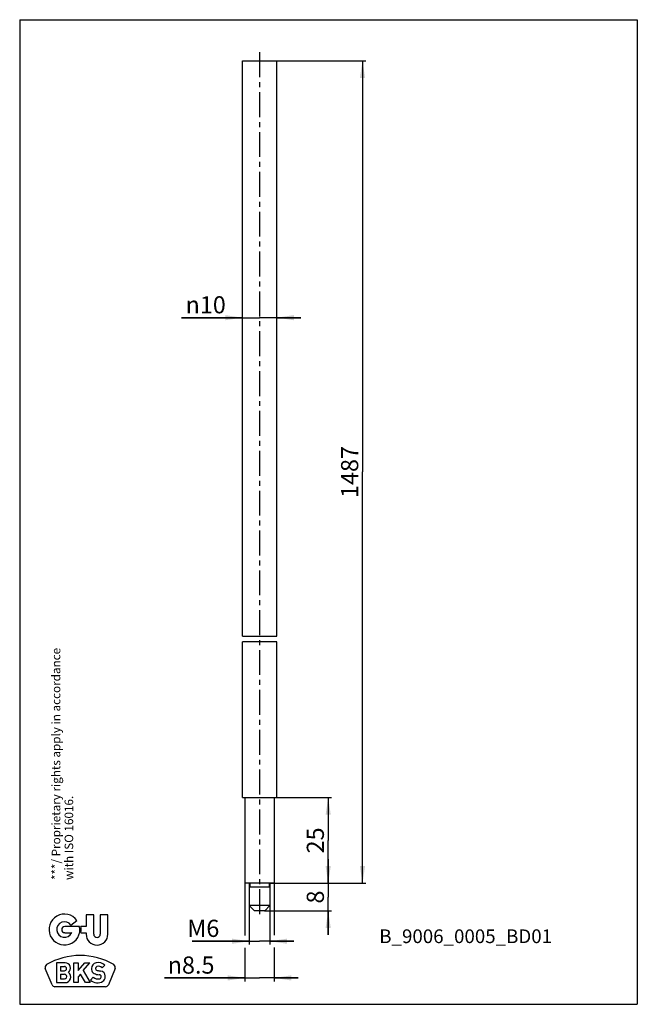
# Model space of a CAD drawing. Units: millimetres. Extents: x 25 to 205, y 5 to 292.
import ezdxf

# ---------------------------------------------------------------- set-up
doc = ezdxf.new("R2010")
doc.units = ezdxf.units.MM
doc.header["$LTSCALE"] = 19.36
doc.linetypes.add('CENTER', pattern=[0.6, 0.375, -0.075, 0.075, -0.075])
doc.layers.get('0').update_dxf_attribs({"linetype": 'CONTINUOUS'})
for name, color, linetype in [('AXIS', 7, 'CONTINUOUS'), ('GU_BKS_BL0', 7, 'CONTINUOUS'), ('S-AXIS', 7, 'CONTINUOUS')]:
    doc.layers.add(name, color=color, linetype=linetype)
doc.styles.get("Standard").update_dxf_attribs({"font": 'swisscl.ttf'})
doc.styles.add('TEXTSTYLE_1', font='gdt', dxfattribs={"width": 0.8})
doc.dimstyles.new('DIMSTYLE_1', dxfattribs={"dimtxt": 5, "dimasz": 5, "dimexe": 1, "dimexo": 0, "dimgap": 1.25, "dimtad": 1, "dimdec": 3, "dimdsep": 46, "dimtxsty": 'Standard', "dimblk": '_FILLED', "dimblk1": '_FILLED', "dimblk2": '_FILLED', "dimcen": 0.09, "dimclrt": 5, "dimadec": 0, "dimazin": 0, "dimtp": 1.2, "dimtm": 1.2, "dimtfac": 1, "dimtdec": 3, "dimtofl": 0, "dimtmove": 0, "dimatfit": 3, "dimldrblk": '_FILLED', "dimfxl": 1, "dimtolj": 1, "dimarcsym": 0})
doc.dimstyles.new('DIMSTYLE_2', dxfattribs={"dimtxt": 5, "dimasz": 5, "dimexe": 1, "dimexo": 0, "dimgap": 1.25, "dimtad": 1, "dimdec": 3, "dimdsep": 46, "dimtxsty": 'Standard', "dimblk": '_FILLED', "dimblk1": '_FILLED', "dimblk2": '_FILLED', "dimcen": 0.09, "dimclrt": 5, "dimadec": 0, "dimazin": 0, "dimtp": 0.2, "dimtm": 0.2, "dimtfac": 1, "dimtdec": 3, "dimtofl": 0, "dimtmove": 0, "dimatfit": 3, "dimldrblk": '_FILLED', "dimfxl": 1, "dimtolj": 1, "dimarcsym": 0})
doc.dimstyles.new('DIMSTYLE_3', dxfattribs={"dimtxt": 5, "dimasz": 5, "dimexe": 1, "dimexo": 0, "dimgap": 1.25, "dimtad": 1, "dimdec": 3, "dimdsep": 46, "dimtxsty": 'Standard', "dimblk": '_FILLED', "dimblk1": '_FILLED', "dimblk2": '_FILLED', "dimcen": 0.09, "dimclrt": 5, "dimadec": 0, "dimazin": 0, "dimtp": 0.25, "dimtm": 0.25, "dimtfac": 1, "dimtdec": 3, "dimtofl": 0, "dimtmove": 0, "dimatfit": 3, "dimldrblk": '_FILLED', "dimfxl": 1, "dimtolj": 1, "dimarcsym": 0})
doc.dimstyles.new('DIMSTYLE_4', dxfattribs={"dimtxt": 5, "dimasz": 5, "dimexe": 1, "dimexo": 0, "dimgap": 1.25, "dimtad": 1, "dimdec": 3, "dimdsep": 46, "dimtxsty": 'Standard', "dimblk": '_FILLED', "dimblk1": '_FILLED', "dimblk2": '_FILLED', "dimcen": 0.09, "dimclrt": 5, "dimadec": 0, "dimazin": 0, "dimtp": 0.15, "dimtm": 0.15, "dimtfac": 1, "dimtdec": 3, "dimtofl": 0, "dimtmove": 0, "dimatfit": 3, "dimldrblk": '_FILLED', "dimfxl": 1, "dimtolj": 1, "dimarcsym": 0})

# ---------------------------------------------------------------- blocks, each defined once
blk = doc.blocks.new('_FILLED')
at = {"color": 0, "linetype": 'ByBlock'}
blk.add_solid([(0, 0), (-1, 0.15), (-1, -0.15)], dxfattribs=at)
blk = doc.blocks.new('*D1')
at = {"color": 2, "linetype": 'Continuous'}
for p, q in [((99.91, 280.04), (125.91, 280.04)), ((124.91, 280.04), (124.91, 160.16)), ((124.91, 40.27), (124.91, 160.16)), ((99.16, 40.27), (125.91, 40.27))]:
    blk.add_line(p, q, dxfattribs=at)
at = {"color": 2, "linetype": 'Continuous', "xscale": 5, "yscale": 5, "zscale": 5}
for p, rotation in [((124.91, 280.04), 90), ((124.91, 40.27), 270)]:
    blk.add_blockref('_FILLED', p, dxfattribs=dict(at, rotation=rotation))
at = {"color": 5, "linetype": 'Continuous', "insert": (118.66, 160.16), "char_height": 5, "width": 12.5448, "attachment_point": 2, "rotation": 90, "line_spacing_factor": 0.9}
blk.add_mtext('1487', dxfattribs=at)
blk = doc.blocks.new('*D2')
at = {"color": 2, "linetype": 'Continuous'}
for p, q in [((89.91, 205.14), (72.13, 205.14)), ((72.13, 205.14), (94.91, 205.14)), ((106.91, 205.14), (94.91, 205.14)), ((99.91, 205.14), (106.91, 205.14))]:
    blk.add_line(p, q, dxfattribs=at)
at = {"color": 2, "linetype": 'Continuous', "xscale": 5, "yscale": 5, "zscale": 5}
blk.add_blockref('_FILLED', (89.91, 205.14), dxfattribs=at)
at = {"color": 2, "linetype": 'Continuous', "xscale": 5, "yscale": 5, "zscale": 5, "rotation": 180}
blk.add_blockref('_FILLED', (99.91, 205.14), dxfattribs=at)
at = {"color": 5, "linetype": 'Continuous', "insert": (85.07, 211.39), "char_height": 5, "width": 12.9391, "attachment_point": 3, "line_spacing_factor": 0.9, "style": 'TEXTSTYLE_1'}
blk.add_mtext('{\\Fgdt;n}\\Fswisscl.ttf;10', dxfattribs=at)
blk = doc.blocks.new('*D3')
at = {"color": 2, "linetype": 'Continuous'}
for p, q in [((99.16, 65.27), (115.91, 65.27)), ((114.91, 65.27), (114.91, 52.77)), ((114.91, 40.27), (114.91, 52.77)), ((99.16, 40.27), (115.91, 40.27))]:
    blk.add_line(p, q, dxfattribs=at)
at = {"color": 2, "linetype": 'Continuous', "xscale": 5, "yscale": 5, "zscale": 5}
for p, rotation in [((114.91, 65.27), 90), ((114.91, 40.27), 270)]:
    blk.add_blockref('_FILLED', p, dxfattribs=dict(at, rotation=rotation))
at = {"color": 5, "linetype": 'Continuous', "insert": (108.66, 52.77), "char_height": 5, "width": 6.2724, "attachment_point": 2, "rotation": 90, "line_spacing_factor": 0.9}
blk.add_mtext('25', dxfattribs=at)
blk = doc.blocks.new('*D4')
at = {"color": 2, "linetype": 'Continuous'}
for p, q in [((114.91, 40.27), (114.91, 47.27)), ((114.91, 47.27), (114.91, 36.27)), ((97.91, 40.27), (115.91, 40.27)), ((114.91, 25.27), (114.91, 36.27)), ((96.35, 32.27), (115.91, 32.27)), ((114.91, 32.27), (114.91, 25.27))]:
    blk.add_line(p, q, dxfattribs=at)
at = {"color": 2, "linetype": 'Continuous', "xscale": 5, "yscale": 5, "zscale": 5}
for p, rotation in [((114.91, 40.27), 270), ((114.91, 32.27), 90)]:
    blk.add_blockref('_FILLED', p, dxfattribs=dict(at, rotation=rotation))
at = {"color": 5, "linetype": 'Continuous', "insert": (108.66, 36.27), "char_height": 5, "width": 3.1362, "attachment_point": 2, "rotation": 90, "line_spacing_factor": 0.9}
blk.add_mtext('8', dxfattribs=at)
blk = doc.blocks.new('*D5')
at = {"color": 2, "linetype": 'Continuous'}
for p, q in [((90.66, 40.27), (90.66, 25.1)), ((99.16, 40.27), (99.16, 25.16)), ((90.66, 21.46), (90.66, 11.69)), ((99.16, 21.6), (99.16, 11.69)), ((90.66, 12.69), (67.24, 12.69)), ((67.24, 12.69), (94.91, 12.69)), ((106.16, 12.69), (94.91, 12.69)), ((99.16, 12.69), (106.16, 12.69))]:
    blk.add_line(p, q, dxfattribs=at)
at = {"color": 2, "linetype": 'Continuous', "xscale": 5, "yscale": 5, "zscale": 5}
blk.add_blockref('_FILLED', (90.66, 12.69), dxfattribs=at)
at = {"color": 2, "linetype": 'Continuous', "xscale": 5, "yscale": 5, "zscale": 5, "rotation": 180}
blk.add_blockref('_FILLED', (99.16, 12.69), dxfattribs=at)
at = {"color": 5, "linetype": 'Continuous', "insert": (81.76, 18.94), "char_height": 5, "width": 14.5161, "attachment_point": 3, "line_spacing_factor": 0.9, "style": 'TEXTSTYLE_1'}
blk.add_mtext('{\\Fgdt;n}\\Fswisscl.ttf;8.5', dxfattribs=at)
blk = doc.blocks.new('*D6')
at = {"color": 2, "linetype": 'Continuous'}
for p, q in [((91.91, 33.77), (91.91, 22.39)), ((97.91, 33.77), (97.91, 22.39)), ((91.91, 23.39), (75.24, 23.39)), ((75.24, 23.39), (94.91, 23.39)), ((104.91, 23.39), (94.91, 23.39)), ((97.91, 23.39), (104.91, 23.39))]:
    blk.add_line(p, q, dxfattribs=at)
at = {"color": 2, "linetype": 'Continuous', "xscale": 5, "yscale": 5, "zscale": 5}
blk.add_blockref('_FILLED', (91.91, 23.39), dxfattribs=at)
at = {"color": 2, "linetype": 'Continuous', "xscale": 5, "yscale": 5, "zscale": 5, "rotation": 180}
blk.add_blockref('_FILLED', (97.91, 23.39), dxfattribs=at)
at = {"color": 5, "linetype": 'Continuous', "insert": (83.18, 29.64), "char_height": 5, "width": 7.9391, "attachment_point": 3, "line_spacing_factor": 0.9}
blk.add_mtext('M6', dxfattribs=at)
blk = doc.blocks.new('GU_BKS_BL0', base_point=(38.05, 15.46))
at = {"layer": 'GU_BKS_BL0', "color": 2, "linetype": 'Continuous'}
for p, q in [((39.92, 28.1), (41.7, 29.41)), ((46.58, 31.04), (44.36, 31.04)), ((44.36, 31.04), (44.36, 27.67)), ((46.58, 25.42), (46.58, 31.04)), ((50.7, 31.04), (48.49, 31.04)), ((48.49, 31.04), (48.49, 25.42)), ((50.7, 25.42), (50.7, 31.04)), ((42.46, 27.67), (38.14, 27.67)), ((38.14, 25.88), (40.16, 25.88)), ((44.36, 27.67), (42.86, 27.67)), ((42.86, 25.88), (44.36, 25.88)), ((44.36, 25.88), (44.36, 25.42)), ((34.43, 10.68), (32.47, 15.43)), ((38.22, 17.08), (35.7, 17.08)), ((35.7, 17.08), (35.7, 11.32)), ((36.86, 16.03), (38.04, 16.03)), ((36.86, 16.03), (36.86, 14.76)), ((36.86, 14.76), (38.04, 14.76)), ((40.82, 17.08), (42.04, 17.08)), ((40.82, 11.32), (40.82, 17.08)), ((42.04, 17.08), (42.04, 14.81)), ((42.04, 14.81), (43.95, 17.08)), ((43.53, 14.81), (45.43, 17.08)), ((43.53, 14.81), (45.55, 11.32)), ((43.95, 17.08), (45.43, 17.08)), ((45.93, 15.44), (45.93, 15.12)), ((49.03, 15.62), (49.83, 16.43)), ((52.8, 15.43), (50.84, 10.68)), ((36.86, 13.76), (38.04, 13.76)), ((36.86, 13.76), (36.86, 12.39)), ((36.86, 12.39), (38.04, 12.39)), ((42.69, 13.82), (42.04, 13.05)), ((42.04, 13.05), (42.04, 11.32)), ((44.13, 11.32), (42.69, 13.82)), ((46.44, 12.88), (45.64, 12.08)), ((49.94, 12.94), (49.94, 13.26)), ((50, 10.12), (35.27, 10.12)), ((35.7, 11.32), (38.24, 11.32)), ((42.04, 11.32), (40.82, 11.32)), ((45.55, 11.32), (44.13, 11.32))]:
    blk.add_line(p, q, dxfattribs=at)
for centre, radius, start, end in [((38.05, 26.78), 4.5, 35.8545, 11.4705), ((38.05, 26.78), 2.28, 35.2282, 336.934), ((38.14, 26.78), 0.895, 90, 270), ((38.14, 26.78), 4.81, 349.2706, 10.7294), ((47.53, 25.42), 3.17, 180, 360), ((47.53, 25.42), 0.955, 180, 360), ((42.64, -0.12), 19.34, 59.5908, 120.4092), ((33.31, 15.77), 0.91, 120.4092, 202.5), ((38.04, 15.4), 0.637, 270, 90), ((38.22, 15.49), 1.59, 309.8988, 90), ((47.63, 15.44), 1.71, 100.9425, 180), ((47.18, 15.12), 1.25, 180, 247.2438), ((47.66, 15.44), 0.592, 108.1949, 260.6059), ((47.87, 14.21), 2.96, 48.4518, 100.9425), ((47.95, 14.58), 1.5, 44.0718, 108.1949), ((52.02, 41.79), 27.3, 260.6059, 262.9335), ((48.49, 13.26), 1.45, 0, 82.9335), ((51.96, 15.77), 0.91, 337.5, 59.5908), ((38.06, 13.08), 0.683, 268.0908, 91.9092), ((38.24, 12.96), 1.64, 270, 52.7308), ((47.69, 14.21), 2.96, 226.2472, 301.9527), ((47.78, 14.44), 2.06, 229.5191, 285.505), ((48.45, 18.17), 4.55, 247.2438, 266.8255), ((48.17, 13.03), 0.593, 285.505, 86.8255), ((48.48, 12.94), 1.46, 301.9527, 360), ((35.27, 11.03), 0.91, 202.5, 270), ((50, 11.03), 0.91, 270, 337.5)]:
    blk.add_arc(centre, radius, start, end, dxfattribs=at)

msp = doc.modelspace()

# ---------------------------------------------------------------- linework, layer by layer
at = {"color": 5, "linetype": 'Continuous'}
for p, q in [((25, 292), (25, 5)), ((25, 292), (205, 292)), ((205, 292), (205, 5)), ((25, 5), (205, 5))]:
    msp.add_line(p, q, dxfattribs=at)
at = {"color": 2, "linetype": 'Continuous'}
for p, q in [((89.9132, 112.2763), (99.9132, 112.2763)), ((99.9132, 110.6126), (89.9132, 110.6126)), ((91.9132, 40.2743), (91.9132, 33.7743)), ((97.9132, 40.2743), (97.9132, 33.7743))]:
    msp.add_line(p, q, dxfattribs=at)
at = {"color": 7, "linetype": 'Continuous'}
for p, q in [((97.9132, 33.7743), (91.9132, 33.7743)), ((93.4132, 32.2743), (91.9132, 33.7743)), ((96.4132, 32.2743), (93.4132, 32.2743)), ((96.4132, 32.2743), (97.9132, 33.7743))]:
    msp.add_line(p, q, dxfattribs=at)
at = {"layer": 'AXIS', "color": 7, "linetype": 'Continuous'}
for p, q in [((89.9132, 112.2763), (89.9132, 280.041)), ((89.9132, 280.041), (99.9132, 280.041)), ((99.9132, 112.2763), (99.9132, 280.041)), ((89.9132, 65.2743), (89.9132, 110.6126)), ((99.9132, 65.2743), (99.9132, 110.6126)), ((89.9132, 65.2743), (99.9132, 65.2743)), ((90.6632, 65.2743), (90.6632, 40.2743)), ((99.1632, 65.2743), (99.1632, 40.2743)), ((99.1632, 40.2743), (90.6632, 40.2743)), ((92.1132, 40.2743), (92.1132, 39.2743)), ((97.7132, 40.2743), (97.7132, 39.2743)), ((91.9132, 39.2743), (97.9132, 39.2743)), ((91.9132, 39.2743), (91.9132, 33.7743)), ((97.9132, 39.2743), (97.9132, 33.7743))]:
    msp.add_line(p, q, dxfattribs=at)
at = {"layer": 'S-AXIS', "color": 7, "linetype": 'CENTER'}
msp.add_line((94.9132, 282.4897), (94.9132, 30.1049), dxfattribs=at)

# ---------------------------------------------------------------- block references
at = {"layer": 'GU_BKS_BL0'}
msp.add_blockref('GU_BKS_BL0', (38.0507, 15.4607), dxfattribs=at)

# ---------------------------------------------------------------- texts
at = {"color": 5, "linetype": 'Continuous', "insert": (34.3375, 41.2463), "char_height": 2.5, "width": 71.944444, "attachment_point": 1, "rotation": 90, "line_spacing_factor": 0.9}
msp.add_mtext('***/ Proprietary rights apply in accordance with ISO 16016.', dxfattribs=at)
at = {"color": 5, "linetype": 'Continuous', "insert": (129.7917, 26.839), "char_height": 4, "width": 41.620072, "attachment_point": 1, "line_spacing_factor": 0.9}
msp.add_mtext('B_9006_0005_BD01\\P ', dxfattribs=at)

# ---------------------------------------------------------------- dimensions: what is measured, and where the dimension line sits
at = {"color": 2, "linetype": 'Continuous'}
for base, p1, p2, picture, middle in [((99.9132, 205.1403), (89.9132, 280.041), (99.9132, 280.041), '*D2', (78.6015, 205.1403)), ((99.1632, 12.6927), (90.6632, 40.2743), (99.1632, 40.2743), '*D5', (74.4992, 12.6927))]:
    dim = msp.add_linear_dim(base=base, p1=p1, p2=p2, text='%%c<>', dimstyle='DIMSTYLE_2', dxfattribs=at)
    dim.commit()
    dim.dimension.update_dxf_attribs({"geometry": picture, "text_midpoint": middle, "dimtype": 160})
for base, p1, p2, angle, dimstyle, picture, middle in [((124.9132, 280.041), (99.1632, 40.2743), (99.9132, 280.041), 90, 'DIMSTYLE_1', '*D1', (124.9132, 160.1577)), ((114.9132, 40.2743), (99.1632, 65.2743), (99.1632, 40.2743), 270, 'DIMSTYLE_3', '*D3', (114.9132, 52.7743)), ((114.9132, 32.2743), (97.9132, 40.2743), (96.346, 32.2743), 270, 'DIMSTYLE_2', '*D4', (114.9132, 36.2743))]:
    dim = msp.add_linear_dim(base=base, p1=p1, p2=p2, angle=angle, dimstyle=dimstyle, dxfattribs=at)
    dim.commit()
    dim.dimension.update_dxf_attribs({"geometry": picture, "text_midpoint": middle, "dimtype": 160})
dim = msp.add_linear_dim(base=(91.9132, 23.3919), p1=(97.9132, 33.7743), p2=(91.9132, 33.7743), angle=180, text='M<>', dimstyle='DIMSTYLE_4', dxfattribs=at)
dim.commit()
dim.dimension.update_dxf_attribs({"geometry": '*D6', "text_midpoint": (79.2125, 23.3919), "dimtype": 160})

doc.saveas('drawing.dxf')
